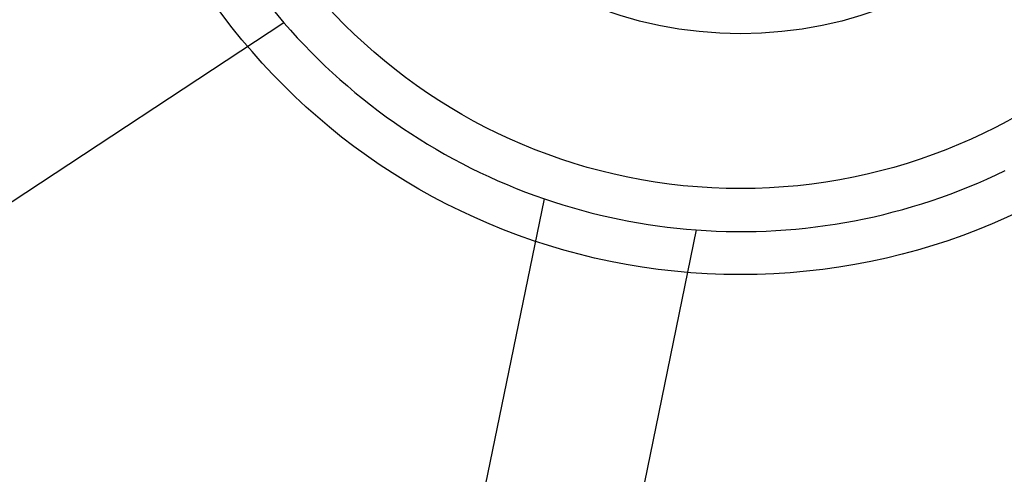
# Model space of a CAD drawing. Units: millimetres. Extents: x 5 to 292, y 5 to 205.
# Drawn here: x 47 to 48, y 103 to 103 of the extents above; entities that cross this region are included whole.
import ezdxf

# ---------------------------------------------------------------- set-up
doc = ezdxf.new("R2010")
doc.units = ezdxf.units.MM

msp = doc.modelspace()

# ---------------------------------------------------------------- linework, layer by layer
at = {"color": 7, "linetype": 'Continuous', "lineweight": 25}
for p, q in [((47.2804, 103.40962), (46.91863, 103.17106)), ((47.33066, 102.89211), (47.41779, 103.3166)), ((47.49794, 103.30015), (47.41081, 102.87566))]:
    msp.add_line(p, q, dxfattribs=at)
for radius in [0.85455, 0.85455, 0.77273, 0.34091, 0.34091, 0.29545, 0.21364, 0.21364]:
    msp.add_circle((47.5213, 103.61748), radius, dxfattribs=at)
for radius, start, end in [(0.31818, 206.0144, 220.7885), (0.31818, 220.7885, 251.0144), (0.31818, 220.7885, 251.0144), (0.31818, 265.7885, 296.0144), (0.31818, 265.7885, 296.0144), (0.31818, 251.0144, 265.7885), (0.75, 216.52827, 255.27472), (0.75, 216.52827, 255.27472)]:
    msp.add_arc((47.5213, 103.61748), radius, start, end, dxfattribs=at)

doc.saveas('drawing.dxf')
